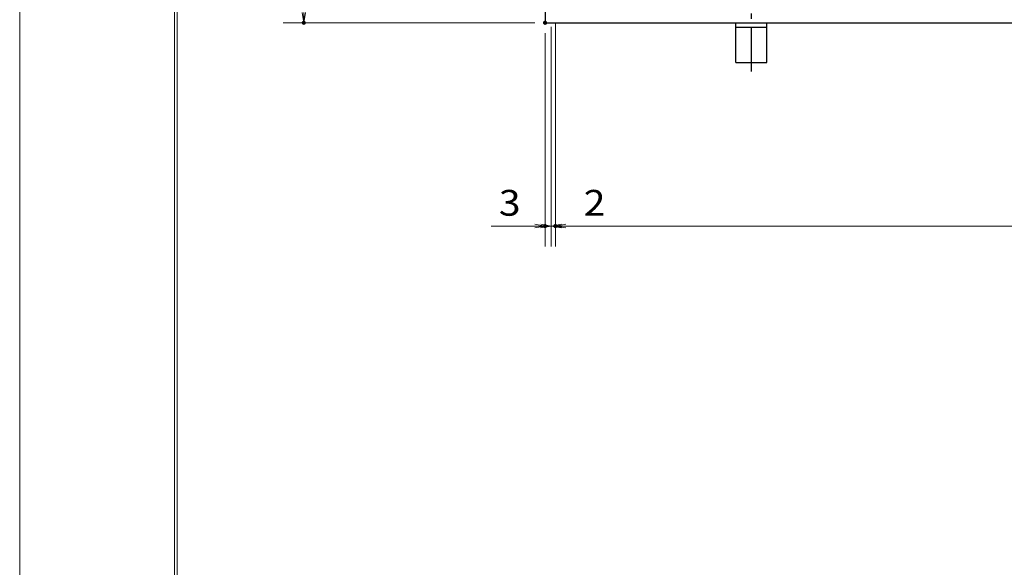
# Model space of a CAD drawing. Units: millimetres. Extents: x -1050 to 1050, y -743 to 742.
# Drawn here: x -1050 to -573, y -11 to 254 of the extents above; entities that cross this region are included whole.
import ezdxf

# ---------------------------------------------------------------- set-up
doc = ezdxf.new("R2010")
doc.units = ezdxf.units.MM
doc.header["$LTSCALE"] = 5
doc.linetypes.add('JWW_CENTER1', pattern=[6.773333, 4.233333, -0.846667, 0.846667, -0.846667])
for name, color, linetype in [('7-図\u3000枠', 7, 'Continuous'), ('アンカー', 7, 'Continuous'), ('寸法注釈', 7, 'Continuous'), ('枠', 7, 'Continuous')]:
    doc.layers.add(name, color=color, linetype=linetype)
doc.styles.add('ＭＳ ゴシック', font='txt', dxfattribs={"height": 1})

# ---------------------------------------------------------------- blocks, each defined once
blk = doc.blocks.new('_OPEN_0-1_')
at = {"layer": '寸法注釈', "color": 2, "linetype": 'Continuous', "lineweight": 5}
for p, q in [((-1, 0.167), (0, 0)), ((0, 0), (-1, -0.167)), ((0, 0), (-1, 0))]:
    blk.add_line(p, q, dxfattribs=at)
blk = doc.blocks.new('A$C5D7C781A_0-4_')
at = {"layer": 'アンカー', "color": 6, "linetype": 'JWW_CENTER1', "lineweight": 25}
blk.add_line((7.5, 28.02), (7.5, 0), dxfattribs=at)
at = {"layer": 'アンカー', "color": 7, "linetype": 'Continuous', "lineweight": 25}
for p, q in [((0, 23.76), (0, 4.45)), ((0, 23.76), (15, 23.76)), ((15, 23.76), (15, 4.45)), ((15, 6.75), (0, 6.75)), ((0, 4.45), (15, 4.45))]:
    blk.add_line(p, q, dxfattribs=at)

msp = doc.modelspace()

# ---------------------------------------------------------------- linework, layer by layer
at = {"layer": '7-図\u3000枠', "color": 4, "linetype": 'Continuous', "lineweight": 5}
for p, q in [((-975, -692.5), (-975, 692.5)), ((-973.75, -691.25), (-973.75, 691.25))]:
    msp.add_line(p, q, dxfattribs=at)
at = {"layer": 'DEFPOINTS', "color": 4, "linetype": 'Continuous', "lineweight": 5}
msp.add_line((-1050, -742.5), (-1050, 742.5), dxfattribs=at)
at = {"layer": 'DEFPOINTS', "color": 4, "linetype": 'Continuous', "lineweight": 5, "const_width": 1}
for points in [[(-911.86, 252.47, 0.414214), (-912.36, 252.97, 0.414214), (-912.86, 252.47, 0.414214), (-912.36, 251.97, 0.414214)], [(-794.95, 252.47, 0.414214), (-795.45, 252.97, 0.414214), (-795.95, 252.47, 0.414214), (-795.45, 251.97, 0.414214)], [(-794.95, 252.47, 0.414214), (-795.45, 252.97, 0.414214), (-795.95, 252.47, 0.414214), (-795.45, 251.97, 0.414214)], [(-794.95, 153.95, 0.414214), (-795.45, 154.45, 0.414214), (-795.95, 153.95, 0.414214), (-795.45, 153.45, 0.414214)], [(-789.95, 153.95, 0.414214), (-790.45, 154.45, 0.414214), (-790.95, 153.95, 0.414214), (-790.45, 153.45, 0.414214)]]:
    msp.add_lwpolyline(points, format="xyb", close=True, dxfattribs=at)
at = {"layer": '寸法注釈', "color": 2, "linetype": 'Continuous', "lineweight": 18}
for p, q in [((-800.45, 252.47), (-922.36, 252.47)), ((-792.45, 250.47), (-792.45, 143.95)), ((-792.45, 250.47), (-792.45, 143.95)), ((-790.45, 252.47), (-790.45, 143.95)), ((-790.45, 252.47), (-790.45, 143.95)), ((-795.45, 247.47), (-795.45, 143.95)), ((-800.45, 153.95), (-821.56, 153.95)), ((-797.45, 153.95), (-802.45, 153.95)), ((-792.45, 153.95), (-795.45, 153.95)), ((-792.45, 153.95), (-790.45, 153.95)), ((-787.45, 153.95), (-782.45, 153.95)), ((-785.45, 153.95), (199.55, 153.95)), ((-785.45, 153.95), (-764.34, 153.95))]:
    msp.add_line(p, q, dxfattribs=at)
at = {"layer": '枠', "color": 7, "linetype": 'Continuous', "lineweight": 25}
for p, q in [((-795.45, 512.47), (-795.45, 252.47)), ((-795.45, 252.47), (409.55, 252.47))]:
    msp.add_line(p, q, dxfattribs=at)

# ---------------------------------------------------------------- block references
at = {"layer": 'アンカー', "color": 7, "linetype": 'Continuous', "lineweight": 25, "xscale": -1, "rotation": 180}
msp.add_blockref('A$C5D7C781A_0-4_', (-702.95, 256.93), dxfattribs=at)
at = {"layer": '寸法注釈', "color": 2, "linetype": 'Continuous', "lineweight": 18, "xscale": 5, "yscale": 5}
for p, rotation in [((-912.36, 252.47), 270), ((-792.45, 153.95), 180), ((-790.45, 153.95), 180), ((-790.45, 153.95), 180)]:
    msp.add_blockref('_OPEN_0-1_', p, dxfattribs=dict(at, rotation=rotation))
for p in [(-795.45, 153.95), (-792.45, 153.95)]:
    msp.add_blockref('_OPEN_0-1_', p, dxfattribs=at)

# ---------------------------------------------------------------- texts
at = {"layer": '寸法注釈', "color": 7, "linetype": 'Continuous', "lineweight": 18, "style": 'ＭＳ ゴシック', "width": 1.115358}
for s, p in [('3', (-817.87, 158.95)), ('2', (-776.76, 158.95))]:
    msp.add_text(s, height=12.5, dxfattribs=at).set_placement(p)

doc.saveas('drawing.dxf')
